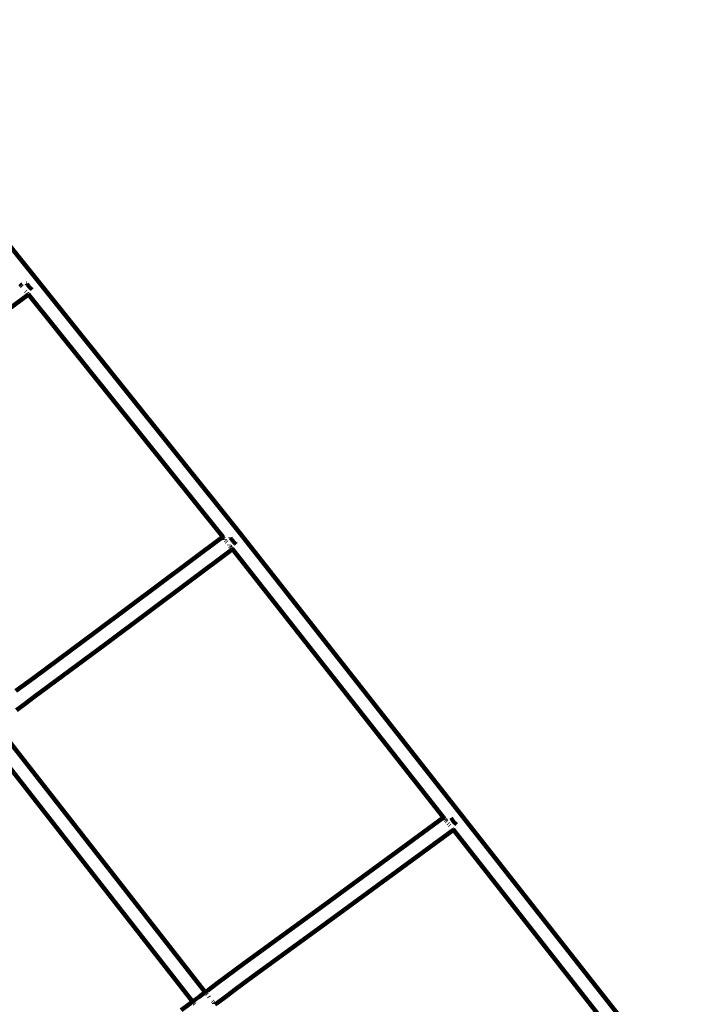
# Model space of a CAD drawing. Units: millimetres. Extents: x -4822 to 4948, y -5602 to 5826.
# Drawn here: x 619 to 1303, y 645 to 1636 of the extents above; entities that cross this region are included whole.
import ezdxf
from ezdxf.lldxf.tags import DXFTag

# ---------------------------------------------------------------- set-up
doc = ezdxf.new("R2010")
doc.units = ezdxf.units.MM
doc.header["$MEASUREMENT"] = 0
doc.layers.add('layer 1', color=7, linetype='Continuous')
tags = doc.linetypes.add('New Line1', pattern=[1.5, 1, -0.5]).pattern_tags.tags
tags[6:7] = [DXFTag(74, 4), DXFTag(75, 0), DXFTag(340, '0'), DXFTag(46, 1.0), DXFTag(50, 0.0), DXFTag(44, 0.0), DXFTag(45, 0.0)]
tags[4:5] = [DXFTag(74, 4), DXFTag(75, 0), DXFTag(340, '0'), DXFTag(46, 1.0), DXFTag(50, 0.0), DXFTag(44, 0.0), DXFTag(45, 0.0)]

msp = doc.modelspace()

# ---------------------------------------------------------------- linework, layer by layer
at = {"layer": 'layer 1', "color": 18, "linetype": 'New Line1', "lineweight": 100, "true_color": 0x000000}
msp.add_open_spline([(3153.6511, 594.4573), (3386.5755, 654.5811), (3576.2306, 672.2566), (3755.5285, 468.1356), (3755.5285, 468.1356), (3755.5285, 468.1356), (4162.5716, 4.7392), (4162.5716, 4.7392), (4162.5716, 4.7392), (4342.7995, -200.4404), (4454.3886, -436.966), (4521.0688, -698.1168), (4521.0688, -698.1168), (4538.2712, -765.4894), (4552.3435, -833.8451), (4562.5742, -902.6264), (4562.5742, -902.6264), (4570.7638, -957.6842), (4576.4501, -1013.0841), (4579.2764, -1068.6809), (4579.2764, -1068.6809), (4586.3025, -1206.89), (4575.4983, -1345.0295), (4545.8719, -1480.3259), (4545.8719, -1480.3259), (4545.8719, -1480.3259), (4426.7474, -2024.338), (4426.7474, -2024.338), (4426.7474, -2024.338), (4506.6389, -2096.2511), (4579.2573, -2177.1087), (4643.0048, -2265.9608), (4643.0048, -2265.9608), (4712.598, -2362.9608), (4770.4057, -2467.8736), (4815.5478, -2578.3541), (4815.5478, -2578.3541), (4847.2917, -2656.0437), (4872.5456, -2736.0087), (4891.9487, -2817.628), (4891.9487, -2817.628), (4910.8593, -2897.1757), (4924.4083, -2978.3682), (4933.2368, -3059.6497), (4933.2368, -3059.6497), (4944.4121, -3162.5373), (4947.902, -3266.344), (4941.6666, -3369.688), (4941.6666, -3369.688), (4933.5289, -3504.5585), (4908.8439, -3637.5736), (4866.7539, -3766.0688), (4866.7539, -3766.0688), (4722.6789, -4205.9111), (4388.076, -4553.2156), (3959.8412, -4712.9694), (3959.8412, -4712.9694), (3894.503, -4835.6516), (3811.9694, -4949.6835), (3713.8197, -5051.3416), (3713.8197, -5051.3416), (3608.6581, -5160.2623), (3487.6549, -5252.7317), (3355.1809, -5325.9174), (3355.1809, -5325.9174), (3256.9922, -5380.162), (3153.4408, -5423.2629), (3046.114, -5455.6799), (3046.114, -5455.6799), (2956.8617, -5482.6377), (2865.228, -5502.2355), (2772.9618, -5515.5215), (2772.9618, -5515.5215), (2681.1893, -5528.7364), (2588.2438, -5535.7892), (2495.5107, -5535.2041), (2495.5107, -5535.2041), (2384.5633, -5534.5041), (2274.1972, -5522.7341), (2165.7534, -5499.0084), (2165.7534, -5499.0084), (2065.6765, -5477.1132), (1968.1128, -5445.2517), (1874.6133, -5403.8749), (1874.6133, -5403.8749), (1731.3537, -5478.3877), (1577.8386, -5533.1188), (1419.2313, -5563.9791), (1419.2313, -5563.9791), (1256.4643, -5595.6487), (1089.7735, -5601.8795), (925.147, -5581.3123), (925.147, -5581.3123), (587.901, -5539.1792), (274.2621, -5386.5897), (33.9166, -5145.5633), (33.9166, -5145.5633), (10.651, -5122.2318), (-11.8517, -5098.1443), (-33.5477, -5073.3506), (-33.5477, -5073.3506), (-33.5477, -5073.3506), (-226.5317, -5087.8861), (-226.5317, -5087.8861), (-226.5317, -5087.8861), (-226.5317, -5087.8861), (-333.7668, -5080.5949), (-333.7668, -5080.5949), (-333.7668, -5080.5949), (-878.1383, -5043.5818), (-1355.5863, -4716.0832), (-1590.9716, -4227.708), (-1590.9716, -4227.708), (-1647.3422, -4110.7508), (-1688.357, -3987.5448), (-1714.5772, -3860.4793), (-1714.5772, -3860.4793), (-1734.6255, -3763.3236), (-1745.9389, -3664.5203), (-1750.2739, -3565.4495), (-1750.2739, -3565.4495), (-1750.3158, -3564.4933), (-1750.357, -3563.537), (-1750.3976, -3562.5806), (-1750.3976, -3562.5806), (-1750.3976, -3562.5806), (-2033.8981, -3658.4123), (-2033.8981, -3658.4123), (-2033.8981, -3658.4123), (-2230.6565, -3724.9226), (-2438.9679, -3749.9174), (-2645.7627, -3732.4152), (-2645.7627, -3732.4152), (-2730.9386, -3725.2063), (-2815.38, -3710.8267), (-2898.1864, -3689.6511), (-2898.1864, -3689.6511), (-2973.632, -3670.3579), (-3047.4209, -3645.4766), (-3119.3755, -3615.7471), (-3119.3755, -3615.7471), (-3192.2243, -3585.648), (-3263.235, -3550.6695), (-3331.9841, -3512.1313), (-3331.9841, -3512.1313), (-3400.7336, -3473.5929), (-3467.6265, -3431.2677), (-3531.3161, -3384.8283), (-3531.3161, -3384.8283), (-3594.2244, -3338.9585), (-3653.9537, -3288.9941), (-3709.7805, -3234.7003), (-3709.7805, -3234.7003), (-4098.2736, -2856.8754), (-4366.1065, -2105.2415), (-4080.7639, -1596.215), (-4080.7639, -1596.215), (-4046.5015, -1535.0937), (-4012.2397, -1473.9721), (-3977.9795, -1412.8495), (-3977.9795, -1412.8495), (-4299.3878, -1127.5407), (-4488.7272, -716.5798), (-4486.6447, -276.6478), (-4486.6447, -276.6478), (-4486.6447, -276.6478), (-4486.1323, -168.4092), (-4486.1323, -168.4092), (-4486.1323, -168.4092), (-4486.1323, -168.4092), (-4470.0852, -61.3655), (-4470.0852, -61.3655), (-4470.0852, -61.3655), (-4412.7843, 320.865), (-4355.4835, 703.0956), (-4298.1826, 1085.3261), (-4298.1826, 1085.3261), (-4429.5594, 1250.8659), (-4525.8458, 1442.9689), (-4580.028, 1650.1002), (-4580.028, 1650.1002), (-4604.543, 1743.8179), (-4620.1987, 1839.7249), (-4626.9439, 1936.354), (-4626.9439, 1936.354), (-4631.7478, 2005.1725), (-4632.0304, 2074.2747), (-4627.9141, 2143.1353), (-4627.9141, 2143.1353), (-4617.2173, 2322.0821), (-4576.7948, 2498.7464), (-4511.5252, 2665.5796), (-4511.5252, 2665.5796), (-4492.5761, 2714.0147), (-4471.5235, 2761.6471), (-4448.4076, 2808.255), (-4448.4076, 2808.255), (-4471.1925, 2834.4604), (-4493.0781, 2861.4471), (-4514.0137, 2889.1557), (-4514.0137, 2889.1557), (-4715.0167, 3155.1863), (-4822.334, 3479.2843), (-4821.5141, 3812.2498), (-4821.5141, 3812.2498), (-4821.1042, 3978.6699), (-4793.6557, 4143.7812), (-4741.2235, 4301.6397), (-4741.2235, 4301.6397), (-4683.712, 4474.7908), (-4596.7261, 4637.5226), (-4486.8067, 4783.0103), (-4486.8067, 4783.0103), (-4374.5045, 4931.6518), (-4238.4377, 5062.0451), (-4083.502, 5165.7176), (-4083.502, 5165.7176), (-3946.1154, 5257.6475), (-3795.2151, 5327.6683), (-3635.9704, 5372.3039), (-3635.9704, 5372.3039), (-3527.1432, 5402.8077), (-3415.8653, 5421.0457), (-3304.1819, 5427.0177), (-3304.1819, 5427.0177), (-3230.849, 5493.6216), (-3150.6669, 5553.2634), (-3064.5484, 5604.8205), (-3064.5484, 5604.8205), (-2938.1885, 5680.4692), (-2801.4437, 5737.2187), (-2658.8205, 5773.7154), (-2658.8205, 5773.7154), (-2548.2757, 5802.0033), (-2435.3166, 5817.8079), (-2321.3605, 5822.1966), (-2321.3605, 5822.1966), (-2216.1405, 5826.2488), (-2110.0966, 5820.7341), (-2005.6652, 5807.3815), (-2005.6652, 5807.3815), (-1887.1564, 5792.2289), (-1769.7333, 5766.7294), (-1656.3119, 5729.0258), (-1656.3119, 5729.0258), (-1518.6426, 5683.2616), (-1387.9344, 5619.7692), (-1267.6514, 5538.4503), (-1267.6514, 5538.4503), (-849.3619, 5255.66), (-597.2038, 4784.7059), (-599.605, 4277.4265), (-599.605, 4277.4265), (-599.605, 4277.4265), (-600.1174, 4169.1876), (-600.1174, 4169.1876), (-600.1174, 4169.1876), (-600.1174, 4169.1876), (-627.8365, 3984.2847), (-627.8365, 3984.2847), (-627.8365, 3984.2847), (-627.8365, 3984.2847), (-482.2919, 4033.4856), (-482.2919, 4033.4856), (-482.2919, 4033.4856), (-285.5272, 4100.0013), (-77.2081, 4124.9986), (129.5942, 4107.4957), (129.5942, 4107.4957), (214.7711, 4100.2867), (299.2133, 4085.9069), (382.0206, 4064.7309), (382.0206, 4064.7309), (457.4658, 4045.4376), (531.2542, 4020.5563), (603.2084, 3990.8268), (603.2084, 3990.8268), (676.0561, 3960.7281), (747.0657, 3925.7501), (815.8138, 3887.2126), (815.8138, 3887.2126), (884.562, 3848.675), (951.4537, 3806.3509), (1015.1422, 3759.9126), (1015.1422, 3759.9126), (1078.0498, 3714.0438), (1137.7785, 3664.0804), (1193.6049, 3609.7877), (1193.6049, 3609.7877), (1404.7342, 3404.4589), (1552.5961, 3144.4262), (1617.9584, 2856.1426), (1617.9584, 2856.1426), (1617.9584, 2856.1426), (1716.7532, 2420.4032), (1716.7532, 2420.4032), (1716.7532, 2420.4032), (1757.7251, 2370.3277), (1798.6719, 2320.2317), (1839.5708, 2270.0971), (1839.5708, 2270.0971), (1874.1841, 2227.6673), (1908.7681, 2185.2118), (1943.228, 2142.6574), (1943.228, 2142.6574), (1968.8848, 2110.9739), (1994.5428, 2079.254), (2019.7815, 2047.2366), (2019.7815, 2047.2366), (2400.0694, 1564.8098), (2775.647, 1078.6778), (3153.6511, 594.4573)], degree=3, knots=[0, 0, 0, 0, 0.01265823, 0.01265823, 0.01265823, 0.01265824, 0.02531646, 0.02531646, 0.02531646, 0.02531647, 0.03797468, 0.03797468, 0.03797468, 0.03797469, 0.05063291, 0.05063291, 0.05063291, 0.05063292, 0.06329114, 0.06329114, 0.06329114, 0.06329115, 0.07594937, 0.07594937, 0.07594937, 0.07594938, 0.08860759, 0.08860759, 0.08860759, 0.0886076, 0.10126582, 0.10126582, 0.10126582, 0.10126583, 0.11392405, 0.11392405, 0.11392405, 0.11392406, 0.12658228, 0.12658228, 0.12658228, 0.12658229, 0.13924051, 0.13924051, 0.13924051, 0.13924052, 0.15189873, 0.15189873, 0.15189873, 0.15189874, 0.16455696, 0.16455696, 0.16455696, 0.16455697, 0.17721519, 0.17721519, 0.17721519, 0.1772152, 0.18987342, 0.18987342, 0.18987342, 0.18987343, 0.20253165, 0.20253165, 0.20253165, 0.20253166, 0.21518987, 0.21518987, 0.21518987, 0.21518988, 0.2278481, 0.2278481, 0.2278481, 0.22784811, 0.24050633, 0.24050633, 0.24050633, 0.24050634, 0.25316456, 0.25316456, 0.25316456, 0.25316457, 0.26582278, 0.26582278, 0.26582278, 0.26582279, 0.27848101, 0.27848101, 0.27848101, 0.27848102, 0.29113924, 0.29113924, 0.29113924, 0.29113925, 0.30379747, 0.30379747, 0.30379747, 0.30379748, 0.3164557, 0.3164557, 0.3164557, 0.31645571, 0.32911392, 0.32911392, 0.32911392, 0.32911393, 0.34177215, 0.34177215, 0.34177215, 0.34177216, 0.35443038, 0.35443038, 0.35443038, 0.35443039, 0.36708861, 0.36708861, 0.36708861, 0.36708862, 0.37974684, 0.37974684, 0.37974684, 0.37974685, 0.39240506, 0.39240506, 0.39240506, 0.39240507, 0.40506329, 0.40506329, 0.40506329, 0.4050633, 0.41772152, 0.41772152, 0.41772152, 0.41772153, 0.43037975, 0.43037975, 0.43037975, 0.43037976, 0.44303797, 0.44303797, 0.44303797, 0.44303798, 0.4556962, 0.4556962, 0.4556962, 0.45569621, 0.46835443, 0.46835443, 0.46835443, 0.46835444, 0.48101266, 0.48101266, 0.48101266, 0.48101267, 0.49367089, 0.49367089, 0.49367089, 0.4936709, 0.50632911, 0.50632911, 0.50632911, 0.50632912, 0.51898734, 0.51898734, 0.51898734, 0.51898735, 0.53164557, 0.53164557, 0.53164557, 0.53164558, 0.5443038, 0.5443038, 0.5443038, 0.54430381, 0.55696203, 0.55696203, 0.55696203, 0.55696204, 0.56962025, 0.56962025, 0.56962025, 0.56962026, 0.58227848, 0.58227848, 0.58227848, 0.58227849, 0.59493671, 0.59493671, 0.59493671, 0.59493672, 0.60759494, 0.60759494, 0.60759494, 0.60759495, 0.62025316, 0.62025316, 0.62025316, 0.62025317, 0.63291139, 0.63291139, 0.63291139, 0.6329114, 0.64556962, 0.64556962, 0.64556962, 0.64556963, 0.65822785, 0.65822785, 0.65822785, 0.65822786, 0.67088608, 0.67088608, 0.67088608, 0.67088609, 0.6835443, 0.6835443, 0.6835443, 0.68354431, 0.69620253, 0.69620253, 0.69620253, 0.69620254, 0.70886076, 0.70886076, 0.70886076, 0.70886077, 0.72151899, 0.72151899, 0.72151899, 0.721519, 0.73417722, 0.73417722, 0.73417722, 0.73417723, 0.74683544, 0.74683544, 0.74683544, 0.74683545, 0.75949367, 0.75949367, 0.75949367, 0.75949368, 0.7721519, 0.7721519, 0.7721519, 0.77215191, 0.78481013, 0.78481013, 0.78481013, 0.78481014, 0.79746835, 0.79746835, 0.79746835, 0.79746836, 0.81012658, 0.81012658, 0.81012658, 0.81012659, 0.82278481, 0.82278481, 0.82278481, 0.82278482, 0.83544304, 0.83544304, 0.83544304, 0.83544305, 0.84810127, 0.84810127, 0.84810127, 0.84810128, 0.86075949, 0.86075949, 0.86075949, 0.8607595, 0.87341772, 0.87341772, 0.87341772, 0.87341773, 0.88607595, 0.88607595, 0.88607595, 0.88607596, 0.89873418, 0.89873418, 0.89873418, 0.89873419, 0.91139241, 0.91139241, 0.91139241, 0.91139242, 0.92405063, 0.92405063, 0.92405063, 0.92405064, 0.93670886, 0.93670886, 0.93670886, 0.93670887, 0.94936709, 0.94936709, 0.94936709, 0.9493671, 0.96202532, 0.96202532, 0.96202532, 0.96202533, 0.97468354, 0.97468354, 0.97468354, 0.97468355, 1, 1, 1, 1], dxfattribs=at)
at = {"layer": 'layer 1', "color": 18, "lineweight": 100, "true_color": 0x000000}
for points in [[(414.935, 1651.3287), (414.935, 1651.3287), (841.7744, 1118.6359), (841.7744, 1118.6359)], [(619.5036, 1370.4226), (619.5036, 1370.4226), (620.0591, 1369.7294), (620.0591, 1369.7294)], [(620.3062, 1369.421), (620.3062, 1369.421), (620.7632, 1368.8505), (620.7632, 1368.8505)], [(621.253, 1368.2393), (621.253, 1368.2393), (621.7721, 1367.5913), (621.7721, 1367.5913)], [(626.5603, 1370.5908), (626.5603, 1370.5908), (626.3843, 1370.8844), (626.3843, 1370.8844)], [(627.0519, 1369.8381), (627.0519, 1369.8381), (626.5603, 1370.5908), (626.5603, 1370.5908)], [(627.5808, 1369.0894), (627.5808, 1369.0894), (627.0519, 1369.8381), (627.0519, 1369.8381)], [(628.1372, 1368.3608), (628.1372, 1368.3608), (627.5808, 1369.0894), (627.5808, 1369.0894)], [(628.7089, 1367.6665), (628.7089, 1367.6665), (628.1372, 1368.3608), (628.1372, 1368.3608)], [(628.1473, 1359.6354), (628.1473, 1359.6354), (508.7234, 1271.8825), (508.7234, 1271.8825)], [(625.355, 1363.1199), (625.355, 1363.1199), (625.6002, 1362.8139), (625.6002, 1362.8139)], [(626.8895, 1361.205), (626.8895, 1361.205), (627.3731, 1360.6015), (627.3731, 1360.6015)], [(627.5312, 1360.4043), (627.5312, 1360.4043), (627.6424, 1360.2654), (627.6424, 1360.2654)], [(627.7737, 1360.1016), (627.7737, 1360.1016), (628.1473, 1359.6354), (628.1473, 1359.6354)], [(628.1473, 1359.6354), (628.1473, 1359.6354), (628.2425, 1359.7053), (628.2425, 1359.7053)], [(628.1473, 1359.6354), (628.1473, 1359.6354), (823.7438, 1115.5513), (823.7438, 1115.5513)], [(629.2837, 1367.0209), (629.2837, 1367.0209), (628.7089, 1367.6665), (628.7089, 1367.6665)], [(629.8565, 1366.4277), (629.8565, 1366.4277), (629.2837, 1367.0209), (629.2837, 1367.0209)], [(630.4222, 1365.8906), (630.4222, 1365.8906), (629.8565, 1366.4277), (629.8565, 1366.4277)], [(630.9756, 1365.4133), (630.9756, 1365.4133), (630.4222, 1365.8906), (630.4222, 1365.8906)], [(631.5116, 1364.9993), (631.5116, 1364.9993), (630.9756, 1365.4133), (630.9756, 1365.4133)], [(631.9035, 1364.7348), (631.9035, 1364.7348), (631.5116, 1364.9993), (631.5116, 1364.9993)], [(696.232, 1020.4457), (696.232, 1020.4457), (823.7438, 1115.5513), (823.7438, 1115.5513)], [(823.7438, 1115.5513), (823.7438, 1115.5513), (824.2467, 1114.9236), (824.2467, 1114.9236)], [(824.4147, 1114.714), (824.4147, 1114.714), (824.5156, 1114.5881), (824.5156, 1114.5881)], [(824.7075, 1114.3486), (824.7075, 1114.3486), (825.1989, 1113.7354), (825.1989, 1113.7354)], [(825.4276, 1113.45), (825.4276, 1113.45), (825.6059, 1113.2275), (825.6059, 1113.2275)], [(825.8483, 1112.925), (825.8483, 1112.925), (826.0514, 1112.6715), (826.0514, 1112.6715)], [(826.5316, 1112.0723), (826.5316, 1112.0723), (826.7946, 1111.7441), (826.7946, 1111.7441)], [(827.5811, 1110.7626), (827.5811, 1110.7626), (827.859, 1110.4159), (827.859, 1110.4159)], [(831.5528, 1114.7988), (831.5528, 1114.7988), (831.5243, 1114.8507), (831.5243, 1114.8507)], [(832.0001, 1114.059), (832.0001, 1114.059), (831.5528, 1114.7988), (831.5528, 1114.7988)], [(832.4957, 1113.3088), (832.4957, 1113.3088), (832.0001, 1114.059), (832.0001, 1114.059)], [(833.0296, 1112.5635), (833.0296, 1112.5635), (832.4957, 1113.3088), (832.4957, 1113.3088)], [(833.5918, 1111.8394), (833.5918, 1111.8394), (833.0296, 1112.5635), (833.0296, 1112.5635)], [(834.1698, 1111.1505), (834.1698, 1111.1505), (833.5918, 1111.8394), (833.5918, 1111.8394)], [(834.7514, 1110.5109), (834.7514, 1110.5109), (834.1698, 1111.1505), (834.1698, 1111.1505)], [(835.3315, 1109.9245), (835.3315, 1109.9245), (834.7514, 1110.5109), (834.7514, 1110.5109)], [(1504.3783, 275.1118), (1504.3783, 275.1118), (841.7744, 1118.6359), (841.7744, 1118.6359)], [(833.6724, 1103.1282), (833.6724, 1103.1282), (705.7169, 1007.6918), (705.7169, 1007.6918)], [(830.106, 1107.5928), (830.106, 1107.5928), (830.3774, 1107.248), (830.3774, 1107.248)], [(831.1233, 1106.3002), (831.1233, 1106.3002), (831.5861, 1105.7121), (831.5861, 1105.7121)], [(832.0128, 1105.17), (832.0128, 1105.17), (832.2005, 1104.9315), (832.2005, 1104.9315)], [(832.7406, 1104.2453), (832.7406, 1104.2453), (832.8761, 1104.0731), (832.8761, 1104.0731)], [(833.0332, 1103.8735), (833.0332, 1103.8735), (833.6724, 1103.1282), (833.6724, 1103.1282)], [(833.6724, 1103.1282), (833.6724, 1103.1282), (1046.1893, 833.034), (1046.1893, 833.034)], [(835.9048, 1109.3946), (835.9048, 1109.3946), (835.3315, 1109.9245), (835.3315, 1109.9245)], [(836.4661, 1108.925), (836.4661, 1108.925), (835.9048, 1109.3946), (835.9048, 1109.3946)], [(837.0102, 1108.5195), (837.0102, 1108.5195), (836.4661, 1108.925), (836.4661, 1108.925)], [(837.1541, 1108.4262), (837.1541, 1108.4262), (837.0102, 1108.5195), (837.0102, 1108.5195)], [(633.494, 973.8895), (633.494, 973.8895), (696.232, 1020.4457), (696.232, 1020.4457)], [(705.7169, 1007.6918), (705.7169, 1007.6918), (634.0379, 954.4782), (634.0379, 954.4782)], [(633.494, 973.8895), (633.494, 973.8895), (615.5864, 960.5375), (615.5864, 960.5375)], [(625.1054, 947.8092), (625.1054, 947.8092), (634.0379, 954.4782), (634.0379, 954.4782)], [(616.1866, 941.1276), (616.1866, 941.1276), (625.1054, 947.8092), (625.1054, 947.8092)], [(806.2658, 657.3848), (806.2658, 657.3848), (595.9831, 925.8835), (595.9831, 925.8835)], [(583.2523, 916.1895), (583.2523, 916.1895), (793.4599, 647.7867), (793.4599, 647.7867)], [(1046.1893, 833.034), (1046.1893, 833.034), (917.4392, 738.7556), (917.4392, 738.7556)], [(1046.1893, 833.034), (1046.1893, 833.034), (1047.1406, 831.8253), (1047.1406, 831.8253)], [(1053.979, 832.2072), (1053.979, 832.2072), (1053.6928, 832.7407), (1053.6928, 832.7407)], [(1047.2666, 831.6651), (1047.2666, 831.6651), (1047.8522, 830.9211), (1047.8522, 830.9211)], [(1048.268, 830.3927), (1048.268, 830.3927), (1048.7196, 829.8189), (1048.7196, 829.8189)], [(1049.2037, 829.2039), (1049.2037, 829.2039), (1049.4504, 828.8904), (1049.4504, 828.8904)], [(1050.8139, 827.1579), (1050.8139, 827.1579), (1051.1055, 826.7874), (1051.1055, 826.7874)], [(1052.2274, 825.3601), (1052.2274, 825.3601), (1052.486, 825.0307), (1052.486, 825.0307)], [(1054.4193, 831.4633), (1054.4193, 831.4633), (1053.979, 832.2072), (1053.979, 832.2072)], [(1054.908, 830.7084), (1054.908, 830.7084), (1054.4193, 831.4633), (1054.4193, 831.4633)], [(1055.4351, 829.9584), (1055.4351, 829.9584), (1054.908, 830.7084), (1054.908, 830.7084)], [(1055.9907, 829.2293), (1055.9907, 829.2293), (1055.4351, 829.9584), (1055.4351, 829.9584)], [(1056.5626, 828.5352), (1056.5626, 828.5352), (1055.9907, 829.2293), (1055.9907, 829.2293)], [(1057.1388, 827.8906), (1057.1388, 827.8906), (1056.5626, 828.5352), (1056.5626, 828.5352)], [(1057.7138, 827.299), (1057.7138, 827.299), (1057.1388, 827.8906), (1057.1388, 827.8906)], [(1058.2828, 826.7641), (1058.2828, 826.7641), (1057.7138, 827.299), (1057.7138, 827.299)], [(1058.8403, 826.2897), (1058.8403, 826.2897), (1058.2828, 826.7641), (1058.2828, 826.7641)], [(1059.286, 825.9519), (1059.286, 825.9519), (1058.8403, 826.2897), (1058.8403, 826.2897)], [(1056.0182, 820.5315), (1056.0182, 820.5315), (926.8116, 725.9187), (926.8116, 725.9187)], [(1054.7762, 822.1135), (1054.7762, 822.1135), (1055.2552, 821.5033), (1055.2552, 821.5033)], [(1055.4103, 821.3059), (1055.4103, 821.3059), (1055.5208, 821.165), (1055.5208, 821.165)], [(1055.6499, 821.0007), (1055.6499, 821.0007), (1056.0182, 820.5315), (1056.0182, 820.5315)], [(1056.0182, 820.5315), (1056.0182, 820.5315), (1268.328, 550.0968), (1268.328, 550.0968)], [(845.0544, 686.0272), (845.0544, 686.0272), (917.4392, 738.7556), (917.4392, 738.7556)], [(926.8116, 725.9187), (926.8116, 725.9187), (854.4416, 673.2013), (854.4416, 673.2013)], [(845.0544, 686.0272), (845.0544, 686.0272), (836.0183, 679.403), (836.0183, 679.403)], [(836.0183, 679.403), (836.0183, 679.403), (826.9924, 672.7612), (826.9924, 672.7612)], [(817.979, 666.0989), (817.979, 666.0989), (808.9805, 659.4132), (808.9805, 659.4132)], [(826.9924, 672.7612), (826.9924, 672.7612), (817.979, 666.0989), (817.979, 666.0989)], [(836.424, 659.9679), (836.424, 659.9679), (845.4255, 666.5917), (845.4255, 666.5917)], [(845.4255, 666.5917), (845.4255, 666.5917), (854.4416, 673.2013), (854.4416, 673.2013)], [(806.2658, 657.3848), (806.2658, 657.3848), (799.9997, 652.703), (799.9997, 652.703)], [(808.9805, 659.4132), (808.9805, 659.4132), (806.2658, 657.3848), (806.2658, 657.3848)], [(806.4445, 657.1565), (806.4445, 657.1565), (806.2658, 657.3848), (806.2658, 657.3848)], [(806.7654, 656.7469), (806.7654, 656.7469), (806.5523, 657.0189), (806.5523, 657.0189)], [(807.0312, 656.4075), (807.0312, 656.4075), (806.8501, 656.6387), (806.8501, 656.6387)], [(807.463, 655.8562), (807.463, 655.8562), (807.3461, 656.0054), (807.3461, 656.0054)], [(808.1081, 655.0324), (808.1081, 655.0324), (807.8375, 655.378), (807.8375, 655.378)], [(827.4398, 653.3272), (827.4398, 653.3272), (836.424, 659.9679), (836.424, 659.9679)], [(791.0392, 645.9671), (791.0392, 645.9671), (782.0985, 639.2083), (782.0985, 639.2083)], [(793.4599, 647.7867), (793.4599, 647.7867), (791.0392, 645.9671), (791.0392, 645.9671)], [(799.9997, 652.703), (799.9997, 652.703), (793.4599, 647.7867), (793.4599, 647.7867)], [(793.4843, 647.7555), (793.4843, 647.7555), (793.7465, 647.4208), (793.7465, 647.4208)], [(793.8994, 647.2255), (793.8994, 647.2255), (793.9596, 647.1487), (793.9596, 647.1487)], [(794.1496, 646.9061), (794.1496, 646.9061), (794.2254, 646.8093), (794.2254, 646.8093)], [(794.5403, 646.4073), (794.5403, 646.4073), (794.7957, 646.0811), (794.7957, 646.0811)], [(795.3023, 645.4343), (795.3023, 645.4343), (795.6117, 645.0391), (795.6117, 645.0391)], [(810.239, 652.3115), (810.239, 652.3115), (809.7008, 652.9988), (809.7008, 652.9988)], [(812.9837, 648.8029), (812.9837, 648.8029), (812.8233, 649.0082), (812.8233, 649.0082)], [(813.7983, 647.7606), (813.7983, 647.7606), (813.4752, 648.1741), (813.4752, 648.1741)], [(814.7451, 646.5492), (814.7451, 646.5492), (814.6362, 646.6885), (814.6362, 646.6885)], [(815.3074, 645.8298), (815.3074, 645.8298), (815.0882, 646.1102), (815.0882, 646.1102)], [(815.5712, 645.4922), (815.5712, 645.4922), (815.3851, 645.7303), (815.3851, 645.7303)], [(815.8261, 645.166), (815.8261, 645.166), (815.7822, 645.2223), (815.7822, 645.2223)], [(816.0623, 644.8638), (816.0623, 644.8638), (818.4746, 646.6662), (818.4746, 646.6662)], [(818.4746, 646.6662), (818.4746, 646.6662), (827.4398, 653.3272), (827.4398, 653.3272)]]:
    msp.add_open_spline(points, degree=3, dxfattribs=at)

doc.saveas('drawing.dxf')
